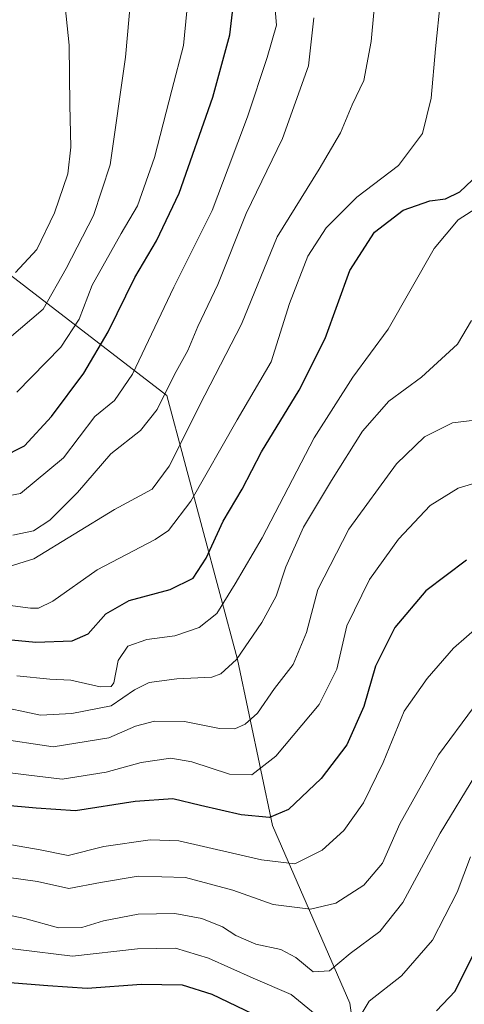
# Model space of a CAD drawing. Units: metres. Extents: x 623834 to 627271, y 4766568 to 4768924.
# Drawn here: x 625531 to 625621, y 4767031 to 4767230 of the extents above; entities that cross this region are included whole.
import ezdxf

# ---------------------------------------------------------------- set-up
doc = ezdxf.new("R2010")
doc.units = ezdxf.units.M
doc.header["$MEASUREMENT"] = 0
for name, color, linetype, lineweight in [('Curva de nivel maestra', 30, 'Continuous', 30), ('Curva de nivel normal', 30, 'Continuous', 0), ('Pastizal CxS', 92, 'Continuous', 0)]:
    doc.layers.add(name, color=color, linetype=linetype, lineweight=lineweight)

# ---------------------------------------------------------------- blocks, each defined once
blk = doc.blocks.new('*U8')
at = {"layer": 'Pastizal CxS', "color": 92, "linetype": 'Continuous', "lineweight": 0}
blk.add_polyline3d([(625518.4367000004, 4767186.814300001, 773.4413999999962), (625560.6623000001, 4767154.431700001, 741.9097000000039), (625574.8982999995, 4767101.0593, 716.3908999999985), (625581.9797, 4767067.5241, 700.3932999999961), (625597.6140999999, 4767031.6119, 682.1946000000025), (625600.8746999997, 4767008.787900001, 668.8227000000043)], dxfattribs=at)

msp = doc.modelspace()

# ---------------------------------------------------------------- linework, layer by layer
at = {"layer": 'Curva de nivel maestra', "color": 30, "linetype": 'Continuous', "lineweight": 30, "flags": 128}
for points, elevation in [([(625527.2400000002, 4767141.890100001), (625531.8600000005, 4767144.2301), (625537.3600000005, 4767150.170100001), (625543.8600000005, 4767158.950099999), (625548.7599999999, 4767167.3101), (625554.1600000003, 4767178.280099999), (625558.5700000003, 4767185.700099999), (625563.1100000005, 4767195.300100001), (625569.9400000004, 4767214.700099999), (625573.3899999997, 4767227.3301), (625574.0599999997, 4767233.030099999)], 750), ([(625523.4900000002, 4767105.5801), (625534.1900000004, 4767104.590100001), (625541.5199999996, 4767104.8301), (625544.7400000002, 4767106.280099999), (625548.3200000003, 4767110.290100001), (625553.04, 4767112.970100001), (625561.29, 4767115.200099999), (625565.9800000006, 4767117.540100001), (625568.6299999999, 4767121.530099999), (625572.0099999999, 4767129.020099999), (625575.8799999999, 4767135.5101), (625579.75, 4767143.0801), (625587.4199999999, 4767155.520099999), (625592.6399999997, 4767165.9301), (625597.6600000003, 4767179.670100001), (625602.6399999997, 4767187.440099999), (625608.4100000003, 4767191.880100001), (625613.8099999997, 4767193.790100001), (625616.9500000002, 4767194.210100001), (625619.8799999999, 4767195.5801), (625622.3799999999, 4767197.920100001)], 725), ([(625621.25, 4767121.120100001), (625613.0300000003, 4767114.960100001), (625606.7400000002, 4767107.520099999), (625602.7999999998, 4767099.720100001), (625600.4600000001, 4767091.5601), (625597.0199999996, 4767083.8101), (625591.8499999996, 4767077.050100001), (625585.2199999997, 4767070.7301), (625581.4000000004, 4767069.170100001), (625575.6900000004, 4767069.690099999), (625567.4600000001, 4767071.540100001), (625561.8399999999, 4767072.940099999), (625554.2699999996, 4767072.4101), (625542.2100000001, 4767070.470100001), (625534.2199999997, 4767071.020099999), (625519.9699999997, 4767072.3101)], 700.0000000000001), ([(625615.1500000004, 4767030.0801), (625618.9500000002, 4767034.040100001), (625622.6100000005, 4767041.5101)], 675), ([(625484.1299999999, 4767027.590100001), (625493.0899999999, 4767033.7501), (625497.0899999999, 4767037.0101), (625502.0899999999, 4767039.030099999), (625506.0599999997, 4767038.0001), (625508.6799999997, 4767037.460100001), (625513.54, 4767037.300100001), (625523.79, 4767036.170100001), (625536.6200000001, 4767035.1801), (625544.5700000003, 4767034.670100001), (625555.5300000003, 4767035.4901), (625563.7400000002, 4767035.350099999), (625569.7400000002, 4767033.4301), (625579.7000000002, 4767028.670100001)], 675)]:
    msp.add_lwpolyline(points, dxfattribs=dict(at, elevation=elevation))
at = {"layer": 'Curva de nivel normal', "color": 30, "linetype": 'Continuous', "lineweight": 0, "flags": 128}
for points, elevation in [([(625538.4800000006, 4767248.730000001), (625540.9000000004, 4767225.230000001), (625541.0300000003, 4767213.17), (625541.25, 4767204.600000001), (625540.5999999996, 4767199.199999999), (625537.9500000002, 4767191.34), (625534.3499999996, 4767183.930000001), (625530.0499999998, 4767179.279999999)], 765), ([(625554.04, 4767242.49), (625552.3200000003, 4767222.83), (625549.2100000001, 4767201.08), (625545.8499999996, 4767190.82), (625540.3200000003, 4767180.08), (625535.6399999997, 4767171.850000001), (625528.7400000002, 4767165.99)], 760), ([(625523.5099999999, 4767133.199999999), (625531.0800000001, 4767134.600000001), (625539.7400000002, 4767141.83), (625546.0800000001, 4767150.180000001), (625550.0800000001, 4767153.439999999), (625553.7100000001, 4767158.74), (625562.04, 4767176.34), (625569.8200000003, 4767191.82), (625573.0499999998, 4767200.359999999), (625576.9800000006, 4767210.74), (625580.9600000001, 4767222.720000001), (625582.8399999999, 4767229.26), (625582, 4767238.75)], 745.0000000000001), ([(625528.79, 4767119.890000001), (625533.7400000002, 4767121.439999999), (625550.0800000001, 4767131.42), (625557.6699999999, 4767135.480000001), (625561.1100000005, 4767140.16), (625568.2999999998, 4767154.5), (625575.7699999996, 4767168.83), (625582.9600000001, 4767186.5), (625591.4400000004, 4767200.17), (625595.7199999997, 4767207.5), (625598.0899999999, 4767213.17), (625600.5, 4767218.119999999), (625601.9699999997, 4767225.980000001), (625603.0199999996, 4767237.779999999)], 735), ([(625525.4100000003, 4767112.470000001), (625533.0800000001, 4767111.42), (625534.7300000006, 4767111.42), (625537.6299999999, 4767112.9), (625546.54, 4767119.210000001), (625558.3099999997, 4767125.32), (625560.9800000006, 4767127.180000001), (625565.5300000003, 4767133.09), (625574.8899999997, 4767149.51), (625581.75, 4767161.27), (625585.4400000004, 4767173.029999999), (625589.1200000001, 4767182.58), (625592.8799999999, 4767188.350000001), (625599.0800000001, 4767194.550000001), (625607.4800000006, 4767200.92), (625612.3399999999, 4767207.390000001), (625614.0899999999, 4767214.5), (625614.9299999997, 4767224.470000001), (625615.9900000002, 4767234.369999999)], 730), ([(625530.29, 4767155.08), (625539.1900000004, 4767164.17), (625542.9000000004, 4767169.83), (625545.5599999997, 4767176.75), (625551.4299999997, 4767187.15), (625554.7400000002, 4767192.75), (625558.1200000001, 4767202.5), (625561.6299999999, 4767216.17), (625564.04, 4767225.17), (625564.7199999997, 4767232.09)], 755), ([(625529.4800000006, 4767126.210000001), (625533.7199999997, 4767127.07), (625536.9900000002, 4767129.25), (625542.5700000003, 4767134.850000001), (625549.2999999998, 4767142.630000001), (625555.29, 4767147.359999999), (625558.6799999997, 4767151.609999999), (625562.2100000001, 4767158.699999999), (625564.8799999999, 4767163.539999999), (625566.9199999999, 4767168.350000001), (625570.9400000004, 4767176.880000001), (625576.7100000001, 4767191.24), (625584.0599999997, 4767206.359999999), (625589.29, 4767221.08), (625590.3300000001, 4767230.779999999)], 740), ([(625530.3099999997, 4767097.75), (625537, 4767097.08), (625541.2599999999, 4767096.930000001), (625547.1699999999, 4767095.58), (625549.3899999997, 4767095.59), (625549.9299999997, 4767096.33), (625550.8300000001, 4767100.880000001), (625552.7400000002, 4767103.75), (625556.5999999996, 4767105.119999999), (625562.2300000006, 4767105.880000001), (625567.2100000001, 4767107.529999999), (625570.7800000003, 4767110.350000001), (625574.4600000001, 4767116.34), (625579.9100000003, 4767125.689999999), (625590.4199999999, 4767145.850000001), (625598.2400000002, 4767158.140000001), (625605.3899999997, 4767167.810000001), (625614.6900000004, 4767184.109999999), (625619.5099999999, 4767189.939999999), (625625.7699999996, 4767193.92)], 720), ([(625525.5599999997, 4767091.869999999), (625535.0800000001, 4767089.859999999), (625541.4100000003, 4767090.16), (625549.4100000003, 4767091.710000001), (625554.0800000001, 4767094.960000001), (625557.0499999998, 4767096.4), (625562.6500000004, 4767097.140000001), (625569.7199999997, 4767097.539999999), (625571.5499999998, 4767098.189999999), (625574.7199999997, 4767101.09), (625579.8300000001, 4767108.539999999), (625582.75, 4767113.869999999), (625584.6799999997, 4767119.779999999), (625588.25, 4767127.800000001), (625593.9400000004, 4767137.25), (625600.2199999997, 4767147.230000001), (625605.5499999998, 4767153.27), (625612.1600000003, 4767158.17), (625619.3899999997, 4767164.83), (625622.2400000002, 4767169.59)], 715), ([(625525.9400000004, 4767085.16), (625537.7000000002, 4767083.430000001), (625548.9000000004, 4767085.26), (625554.2800000003, 4767087.57), (625558.1200000001, 4767088.609999999), (625564.2199999997, 4767088.529999999), (625571.3099999997, 4767087.119999999), (625574.4100000003, 4767087.039999999), (625576.4699999997, 4767088.02), (625578.9699999997, 4767090.25), (625582.4299999997, 4767095.210000001), (625586.1799999997, 4767100.100000001), (625588.8600000005, 4767106.51), (625591.1900000004, 4767115.25), (625597.4100000003, 4767127.430000001), (625607.0800000001, 4767140.609999999), (625612.7400000002, 4767146.08), (625618.4100000003, 4767148.91), (625624.5700000003, 4767149.67)], 710), ([(625521.4199999999, 4767079.100000001), (625532.7400000002, 4767077.699999999), (625539.5199999996, 4767076.92), (625548.3700000001, 4767078.289999999), (625555.4800000006, 4767080.24), (625561.4400000004, 4767081.119999999), (625565.7100000001, 4767080.42), (625573.3099999997, 4767077.890000001), (625577.8200000003, 4767077.789999999), (625582.7000000002, 4767081.51), (625591.4600000001, 4767091.980000001), (625595.04, 4767099.100000001), (625597.0599999997, 4767107.9), (625601.6399999997, 4767117.24), (625607.4800000006, 4767125.42), (625613.8799999999, 4767132.199999999), (625619.5599999997, 4767135.710000001), (625628.7000000002, 4767138.480000001)], 705), ([(625522.2599999999, 4767064.84), (625535.0300000003, 4767062.600000001), (625540.7100000001, 4767061.460000001), (625547.9400000004, 4767063.310000001), (625557.2699999996, 4767064.600000001), (625563.0700000003, 4767064.430000001), (625579.79, 4767060.619999999), (625586.54, 4767059.810000001), (625592.0199999996, 4767062.57), (625596.4100000003, 4767066.52), (625600.4000000004, 4767072.130000001), (625604.3799999999, 4767080.24), (625608.6200000001, 4767090.619999999), (625613.2699999996, 4767097.220000001), (625618.6200000001, 4767103.4), (625631.7400000002, 4767114.810000001)], 695), ([(625445.9400000004, 4767029.050000001), (625477.6100000005, 4767048.630000001), (625488.0899999999, 4767055.42), (625490.75, 4767057.699999999), (625498.5999999996, 4767059.74), (625506.8200000003, 4767058.730000001), (625525.2599999999, 4767057.51), (625534.4900000002, 4767056.199999999), (625540.8499999996, 4767054.77), (625547.25, 4767056.029999999), (625554.8600000005, 4767057.32), (625564.4299999997, 4767057.039999999), (625574.0199999996, 4767054.480000001), (625582.1600000003, 4767051.560000001), (625589.6799999997, 4767050.59), (625594.8300000001, 4767051.859999999), (625600.4400000004, 4767055.480000001), (625604.2699999996, 4767059.930000001), (625607.7300000006, 4767067.859999999), (625615.5700000003, 4767081.82), (625622.6200000001, 4767091.390000001)], 690), ([(625524.5199999996, 4767050.279999999), (625531.9400000004, 4767048.699999999), (625538.7199999997, 4767046.82), (625543.4400000004, 4767046.880000001), (625547.8099999997, 4767048.24), (625554.8200000003, 4767049.58), (625562.2800000003, 4767049.720000001), (625567.7000000002, 4767048.720000001), (625571.9299999997, 4767047.039999999), (625574.5899999999, 4767045.279999999), (625578.6299999999, 4767043.560000001), (625583.7199999997, 4767042.439999999), (625586.7400000002, 4767040.859999999), (625590.25, 4767037.980000001), (625593.5599999997, 4767038.140000001), (625597.7300000006, 4767041.65), (625603.6799999997, 4767046.08), (625608.3499999996, 4767051.939999999), (625615.9000000004, 4767065.980000001), (625623.1200000001, 4767077.84)], 685), ([(625598.8799999999, 4767027.52), (625601.5300000003, 4767032), (625608.0800000001, 4767037.17), (625614.3399999999, 4767044.34), (625619.3099999997, 4767054.08), (625622.0300000003, 4767061.17)], 680), ([(625466.7000000002, 4767025.800000001), (625482.3799999999, 4767034.57), (625491.3600000005, 4767040.640000001), (625495.5, 4767043.76), (625502.0800000001, 4767045.41), (625507.6299999999, 4767044.800000001), (625517.7599999999, 4767044.039999999), (625530.5599999997, 4767042.439999999), (625541.5800000001, 4767041.100000001), (625554.7400000002, 4767042.59), (625562.4100000003, 4767042.710000001), (625569.0800000001, 4767040.710000001), (625578.0800000001, 4767036.66), (625585.79, 4767033.34), (625590.6100000005, 4767029.369999999)], 680)]:
    msp.add_lwpolyline(points, dxfattribs=dict(at, elevation=elevation))
at = {"layer": 'Pastizal CxS', "color": 92, "linetype": 'Continuous', "lineweight": 0}
for points in [[(625484.6561000004, 4767196.9827, 782.199099999998), (625497.1436999999, 4767193.602700001, 781.3828999999969), (625518.4367000004, 4767186.814300001, 773.4413999999962), (625560.6623000001, 4767154.431700001, 741.9097000000039), (625574.8982999995, 4767101.0593, 716.3908999999985), (625581.9797, 4767067.5241, 700.3932999999961), (625597.6140999999, 4767031.6119, 682.1946000000025), (625600.8746999997, 4767008.787900001, 668.8227000000043), (625599.0170999998, 4766964.2039, 639.3013000000064), (625594.6234999998, 4766936.5087, 622.3467999999993)], [(625600.8746999997, 4767008.787900001, 668.8227000000043), (625597.6140999999, 4767031.6119, 682.1946000000025), (625581.9797, 4767067.5241, 700.3932999999961), (625574.8982999995, 4767101.0593, 716.3908999999985), (625560.6623000001, 4767154.431700001, 741.9097000000039), (625518.4367000004, 4767186.814300001, 773.4413999999962)]]:
    msp.add_polyline3d(points, dxfattribs=at)

# ---------------------------------------------------------------- block references
msp.add_blockref('*U8', (0, 0), dxfattribs=at)

doc.saveas('drawing.dxf')
